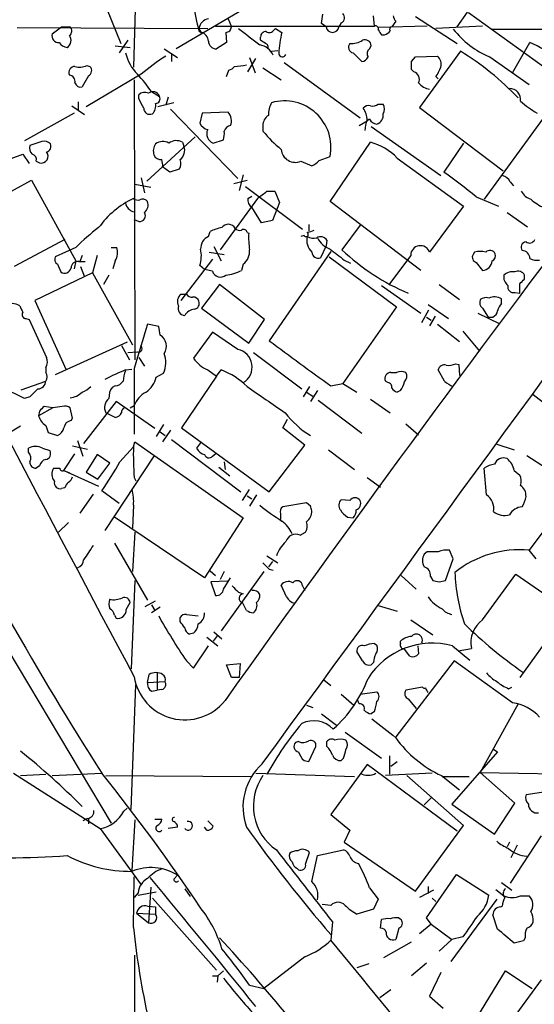
# Model space of a CAD drawing. Extents: x 9 to 1056, y 1013 to 1887.
# Drawn here: x 292 to 347, y 1680 to 1785 of the extents above; entities that cross this region are included whole.
import ezdxf

# ---------------------------------------------------------------- set-up
doc = ezdxf.new("R2010")
doc.units = 0
doc.header["$MEASUREMENT"] = 0
doc.layers.add('MAIN', color=5, linetype='CONTINUOUS')

msp = doc.modelspace()

# ---------------------------------------------------------------- linework, layer by layer
at = {"layer": 'MAIN'}
for p, q in [((298.958, 1792.095), (302.8527, 1782.443)), ((338.9207, 1784.221), (344.2547, 1791.841)), ((304.4613, 1788.539), (304.2073, 1779.903)), ((316.5687, 1786.4223), (308.7793, 1781.8503)), ((314.3673, 1785.0676), (314.706, 1784.221)), ((324.358, 1784.5596), (324.5273, 1785.5756)), ((330.0307, 1784.3056), (329.946, 1785.4063)), ((334.4333, 1785.3216), (338.9207, 1782.443)), ((340.106, 1785.745), (348.1493, 1779.9876)), ((291.7613, 1784.1363), (312.166, 1784.0516)), ((295.4867, 1783.459), (296.5027, 1784.221)), ((296.5027, 1784.221), (297.434, 1784.221)), ((311.4887, 1783.6283), (311.2347, 1784.0516)), ((311.2347, 1783.7976), (311.5733, 1783.5436)), ((313.0127, 1784.3056), (330.0307, 1784.3056)), ((319.278, 1783.8823), (319.4473, 1784.0516)), ((319.4473, 1784.0516), (320.1247, 1783.6283)), ((324.866, 1784.221), (324.358, 1784.5596)), ((326.4747, 1784.6443), (326.2207, 1784.221)), ((335.7033, 1784.3056), (330.454, 1784.1363)), ((332.3167, 1784.8136), (331.8933, 1784.221)), ((341.63, 1784.3056), (336.6347, 1784.0516)), ((342.5613, 1783.967), (353.3987, 1783.967)), ((303.6147, 1782.7816), (302.6833, 1781.427)), ((314.1133, 1783.6283), (314.198, 1782.5276)), ((317.8387, 1782.7816), (317.8387, 1783.1203)), ((330.7927, 1783.3743), (331.1313, 1783.3743)), ((302.26, 1782.189), (303.8687, 1782.0196)), ((307.5093, 1781.8503), (308.9487, 1780.919)), ((314.198, 1782.5276), (313.0973, 1781.8503)), ((319.024, 1781.5963), (319.7013, 1781.681)), ((329.5227, 1781.8503), (329.692, 1782.189)), ((344.8473, 1779.3103), (346.71, 1782.5276)), ((308.2713, 1781.3423), (308.2713, 1780.4956)), ((316.484, 1779.395), (317.3307, 1780.8343)), ((316.6533, 1780.919), (317.246, 1779.3103)), ((327.7447, 1781.427), (328.676, 1780.4956)), ((334.01, 1780.4956), (334.4333, 1781.0036)), ((334.4333, 1781.0036), (336.804, 1781.0883)), ((339.2593, 1781.5963), (334.8567, 1775.585)), ((342.392, 1781.0036), (346.6253, 1778.0403)), ((299.212, 1780.0723), (299.5507, 1779.9876)), ((314.198, 1778.887), (314.452, 1779.5643)), ((318.0927, 1779.8183), (320.04, 1778.5483)), ((320.3787, 1780.411), (328.5067, 1774.4843)), ((334.264, 1779.395), (334.01, 1779.649)), ((299.3813, 1778.9716), (298.704, 1777.7863)), ((305.054, 1779.141), (299.1273, 1775.6696)), ((304.292, 1778.5483), (304.3767, 1748.5763)), ((336.6347, 1778.887), (336.8887, 1778.633)), ((304.8, 1776.5163), (304.8, 1776.9396)), ((306.1547, 1777.2783), (307.0013, 1776.7703)), ((307.9327, 1776.6856), (307.6787, 1775.839)), ((297.6033, 1775.7543), (298.958, 1774.823)), ((298.2807, 1776.1776), (298.2807, 1775.331)), ((308.5253, 1776.093), (306.832, 1775.6696)), ((308.1867, 1775.4156), (315.3833, 1767.965)), ((330.454, 1775.9236), (330.962, 1775.9236)), ((334.8567, 1775.585), (343.8313, 1768.8116)), ((297.8573, 1774.9923), (292.5233, 1772.029)), ((311.5733, 1774.9923), (311.3193, 1773.8916)), ((314.3673, 1775.077), (311.5733, 1774.9923)), ((329.5227, 1774.315), (329.2687, 1774.1456)), ((348.0647, 1774.315), (341.7993, 1765.7636)), ((318.0927, 1773.6376), (318.0927, 1773.045)), ((328.422, 1773.6376), (329.2687, 1774.1456)), ((329.692, 1773.553), (337.1427, 1768.3036)), ((305.6467, 1767.711), (310.8113, 1772.4523)), ((294.386, 1771.9443), (293.116, 1771.521)), ((309.4567, 1771.8596), (309.626, 1771.4363)), ((312.7587, 1771.775), (313.8593, 1772.1136)), ((325.2893, 1765.5096), (329.6073, 1771.8596)), ((339.598, 1771.775), (337.4813, 1768.6423)), ((289.814, 1769.6583), (292.354, 1770.5896)), ((292.354, 1770.5896), (293.0313, 1769.5736)), ((324.104, 1769.9123), (325.2893, 1770.3356)), ((332.486, 1770.1663), (339.598, 1765.0016)), ((293.7933, 1769.8276), (294.132, 1769.6583)), ((308.102, 1768.6423), (307.34, 1769.235)), ((322.1567, 1769.8276), (323.342, 1769.3196)), ((305.054, 1768.0496), (305.3927, 1766.441)), ((309.118, 1768.981), (308.102, 1768.6423)), ((315.976, 1768.3883), (315.5527, 1766.695)), ((287.9513, 1764.917), (293.2853, 1767.7956)), ((293.2853, 1767.7956), (298.0267, 1759.1596)), ((304.3767, 1767.3723), (306.07, 1767.0336)), ((314.96, 1767.457), (316.3993, 1767.7956)), ((316.23, 1767.1183), (322.326, 1762.5463)), ((344.5933, 1767.6263), (344.932, 1767.203)), ((317.5, 1765.8483), (313.5207, 1760.345)), ((316.484, 1765.8483), (316.9073, 1766.1023)), ((318.516, 1766.6103), (319.3627, 1766.6103)), ((319.3627, 1766.6103), (319.8707, 1765.425)), ((340.9527, 1766.0176), (343.3233, 1765.0016)), ((317.9233, 1763.2236), (316.9073, 1764.917)), ((319.8707, 1765.425), (319.1087, 1763.4776)), ((335.026, 1758.1436), (325.2893, 1765.5096)), ((339.598, 1765.0016), (335.9573, 1760.091)), ((344.2547, 1764.3243), (346.456, 1762.8003)), ((304.8, 1763.393), (304.292, 1763.5623)), ((319.1087, 1763.4776), (317.9233, 1763.2236)), ((323.0033, 1763.0543), (323.0033, 1762.377)), ((328.5067, 1762.9696), (326.5593, 1760.345)), ((312.2507, 1761.7843), (312.42, 1762.2923)), ((316.3993, 1762.2076), (316.5687, 1762.123)), ((322.4953, 1761.869), (322.1567, 1761.7843)), ((296.8413, 1761.4456), (291.4227, 1758.567)), ((298.0267, 1760.599), (295.8253, 1759.583)), ((301.8367, 1760.599), (302.4293, 1760.599)), ((312.8433, 1760.6836), (313.6053, 1759.1596)), ((324.866, 1760.7683), (324.2733, 1759.4983)), ((324.9507, 1761.361), (324.866, 1760.7683)), ((298.704, 1759.7523), (298.45, 1759.075)), ((300.3127, 1759.7523), (299.8047, 1757.8896)), ((312.3353, 1760.091), (313.944, 1759.837)), ((325.374, 1760.1756), (318.77, 1750.6083)), ((325.2047, 1759.583), (332.4013, 1754.249)), ((333.9253, 1759.7523), (331.6393, 1756.7043)), ((340.7833, 1760.091), (340.614, 1759.837)), ((296.0793, 1758.821), (296.418, 1757.9743)), ((298.0267, 1759.1596), (297.8573, 1758.313)), ((298.3653, 1759.075), (299.0427, 1759.075)), ((298.5347, 1758.567), (298.958, 1757.4663)), ((302.26, 1759.1596), (302.006, 1758.313)), ((312.674, 1759.329), (309.2873, 1754.9263)), ((311.8273, 1758.2283), (311.3193, 1758.6516)), ((315.976, 1758.821), (315.8067, 1758.1436)), ((326.8133, 1759.2443), (327.4907, 1758.9056)), ((340.9527, 1758.9903), (341.63, 1758.1436)), ((299.8047, 1757.8896), (293.624, 1754.9263)), ((299.8047, 1757.8896), (304.1227, 1750.185)), ((301.5827, 1757.6356), (300.99, 1756.6196)), ((312.674, 1758.059), (311.8273, 1758.2283)), ((346.1173, 1757.2123), (346.1173, 1757.6356)), ((313.436, 1756.6196), (311.4887, 1754.0796)), ((318.262, 1752.8943), (313.436, 1756.6196)), ((330.7927, 1756.535), (335.026, 1753.5716)), ((336.9733, 1756.6196), (339.1747, 1755.011)), ((309.2873, 1755.6036), (309.88, 1755.6036)), ((345.1013, 1755.773), (345.6093, 1755.6883)), ((293.624, 1754.9263), (297.0107, 1747.4756)), ((332.4013, 1754.249), (326.644, 1746.0363)), ((335.788, 1754.503), (337.9893, 1752.979)), ((343.662, 1754.5876), (343.662, 1755.0956)), ((311.4887, 1754.0796), (316.5687, 1750.3543)), ((335.1107, 1752.5556), (335.8727, 1753.9103)), ((336.55, 1753.233), (335.9573, 1752.217)), ((341.122, 1753.5716), (343.408, 1752.471)), ((341.63, 1754.0796), (342.2227, 1753.1483)), ((292.6927, 1752.979), (293.0313, 1752.8943)), ((293.0313, 1752.8943), (294.894, 1748.8303)), ((306.9167, 1752.1323), (305.7313, 1752.3863)), ((316.5687, 1750.3543), (318.262, 1752.8943)), ((335.6187, 1753.1483), (336.1267, 1752.8096)), ((336.804, 1752.3863), (339.1747, 1750.5236)), ((342.2227, 1753.1483), (342.7307, 1753.1483)), ((307.086, 1751.201), (306.9167, 1752.1323)), ((312.674, 1751.5396), (310.642, 1748.7456)), ((315.3833, 1749.677), (312.674, 1751.5396)), ((339.5133, 1751.6243), (341.2913, 1749.5076)), ((303.53, 1750.439), (295.8253, 1746.9676)), ((302.9373, 1750.1003), (303.784, 1748.5763)), ((303.6147, 1749.3383), (304.6307, 1749.423)), ((317.0767, 1749.3383), (322.2413, 1745.4436)), ((304.8, 1748.8303), (305.3927, 1747.899)), ((338.7513, 1748.153), (339.09, 1748.0683)), ((339.09, 1748.0683), (339.1747, 1746.883)), ((294.8093, 1747.7296), (294.8093, 1747.2216)), ((303.3607, 1747.4756), (304.038, 1747.5603)), ((304.292, 1747.645), (304.292, 1740.6176)), ((306.6627, 1746.7136), (307.4247, 1747.137)), ((312.166, 1747.4756), (313.0973, 1746.7983)), ((313.0973, 1746.7983), (313.6053, 1747.4756)), ((331.8087, 1747.2216), (332.4013, 1747.2216)), ((337.566, 1746.2903), (336.8887, 1747.4756)), ((292.1847, 1745.359), (294.8093, 1746.2903)), ((313.0973, 1746.7983), (309.372, 1741.295)), ((325.374, 1745.7823), (326.644, 1746.0363)), ((326.644, 1746.0363), (328.168, 1745.105)), ((331.47, 1746.121), (331.216, 1746.2903)), ((292.5233, 1744.4276), (290.1527, 1745.613)), ((302.26, 1745.7823), (301.9213, 1745.613)), ((323.088, 1745.6976), (322.4107, 1744.597)), ((322.7493, 1745.105), (323.4267, 1744.6816)), ((323.9347, 1745.2743), (323.1727, 1744.089)), ((332.8247, 1745.2743), (332.486, 1745.105)), ((347.0487, 1744.851), (348.488, 1743.7503)), ((293.116, 1744.597), (292.5233, 1744.4276)), ((302.3447, 1744.089), (298.8733, 1739.6016)), ((306.4933, 1741.2103), (302.3447, 1744.089)), ((324.0193, 1744.2583), (328.676, 1740.7023)), ((329.6073, 1744.343), (331.724, 1742.9036)), ((295.5713, 1743.4116), (294.0473, 1742.565)), ((294.132, 1743.073), (294.0473, 1742.565)), ((295.5713, 1743.4116), (294.64, 1743.581)), ((296.5873, 1743.581), (295.5713, 1743.4116)), ((297.688, 1742.311), (297.434, 1743.4116)), ((302.26, 1742.3956), (301.244, 1742.9036)), ((303.8687, 1743.4116), (304.292, 1743.6656)), ((297.5187, 1742.057), (297.688, 1742.311)), ((307.4247, 1741.6336), (306.6627, 1740.3636)), ((320.2093, 1741.295), (320.7173, 1742.2263)), ((333.4173, 1741.7183), (334.772, 1740.533)), ((292.1, 1741.4643), (290.576, 1740.533)), ((294.8093, 1741.549), (295.0633, 1740.787)), ((295.0633, 1740.787), (296.0793, 1740.4483)), ((307.086, 1740.8716), (307.594, 1740.4483)), ((308.1867, 1741.041), (307.34, 1739.771)), ((309.372, 1741.295), (318.77, 1734.437)), ((322.58, 1739.4323), (320.2093, 1741.295)), ((298.196, 1739.9403), (298.7887, 1738.247)), ((304.2073, 1739.263), (304.3767, 1739.771)), ((304.3767, 1739.771), (315.976, 1731.643)), ((308.2713, 1740.025), (315.722, 1734.437)), ((311.404, 1739.6863), (310.9807, 1739.0936)), ((343.154, 1739.517), (345.0167, 1738.9243)), ((292.9467, 1738.6703), (292.9467, 1739.0936)), ((294.4707, 1739.0936), (295.2327, 1738.8396)), ((296.7567, 1736.723), (297.942, 1738.501)), ((297.688, 1739.3476), (299.2967, 1739.009)), ((302.768, 1737.6543), (304.2073, 1739.263)), ((312.674, 1738.247), (313.0127, 1738.501)), ((318.77, 1734.437), (322.58, 1739.4323)), ((325.12, 1738.9243), (327.914, 1736.8076)), ((300.3127, 1738.4163), (299.1273, 1736.5536)), ((301.6673, 1737.485), (300.3127, 1738.4163)), ((300.3973, 1735.7916), (301.6673, 1737.485)), ((306.4087, 1738.247), (301.1593, 1730.2883)), ((313.944, 1737.6543), (314.0287, 1736.8076)), ((346.3713, 1738.3316), (348.488, 1736.977)), ((294.132, 1737.231), (293.7933, 1736.977)), ((296.7567, 1736.723), (297.3493, 1736.469)), ((296.7567, 1736.723), (300.482, 1735.0296)), ((299.1273, 1736.5536), (300.3973, 1735.7916)), ((313.3513, 1737.0616), (314.5367, 1736.1303)), ((342.0533, 1734.0983), (341.7993, 1736.977)), ((345.0167, 1736.723), (345.6093, 1736.215)), ((304.292, 1735.961), (304.4613, 1735.6223)), ((329.2687, 1735.961), (330.708, 1734.945)), ((296.8413, 1734.8603), (296.5027, 1734.7756)), ((302.6833, 1733.167), (300.8207, 1734.5216)), ((315.8913, 1733.5056), (316.6533, 1734.691)), ((351.282, 1734.437), (346.6253, 1728.1716)), ((299.8893, 1734.183), (298.45, 1732.151)), ((316.3993, 1734.0136), (316.9073, 1733.675)), ((317.4153, 1734.0983), (316.6533, 1732.913)), ((322.7493, 1733.2516), (320.2093, 1732.8283)), ((323.1727, 1732.913), (322.7493, 1733.2516)), ((327.406, 1733.5056), (326.4747, 1733.5903)), ((281.6013, 1732.7436), (301.8367, 1698.9616)), ((304.2073, 1732.9976), (304.1227, 1730.5423)), ((297.2647, 1731.135), (296.164, 1730.119)), ((311.8273, 1725.2083), (302.1753, 1731.7276)), ((315.976, 1731.643), (311.8273, 1725.2083)), ((319.9553, 1732.0663), (319.9553, 1731.4736)), ((327.152, 1731.7276), (327.7447, 1731.643)), ((304.3767, 1730.119), (304.1227, 1725.8856)), ((322.072, 1729.7803), (322.6647, 1730.119)), ((302.1753, 1728.9336), (305.7313, 1722.8376)), ((335.7033, 1728.0023), (335.3647, 1727.7483)), ((338.4973, 1727.2403), (338.074, 1728.1716)), ((347.3873, 1727.2403), (346.6253, 1728.1716)), ((318.516, 1727.579), (319.7013, 1726.817)), ((319.1087, 1726.9863), (318.6853, 1726.3936)), ((337.6507, 1724.9543), (338.4973, 1727.2403)), ((312.42, 1725.9703), (313.0127, 1725.4623)), ((313.944, 1725.8856), (313.5207, 1725.039)), ((318.1773, 1725.8856), (313.6053, 1719.5356)), ((318.77, 1726.1396), (319.1933, 1726.055)), ((304.3767, 1724.9543), (303.9533, 1715.4716)), ((314.2827, 1724.8696), (312.5047, 1724.785)), ((312.5047, 1724.785), (313.0127, 1723.3456)), ((313.8593, 1724.023), (314.6213, 1725.2083)), ((332.9093, 1725.4623), (334.518, 1724.023)), ((336.042, 1725.3776), (336.296, 1724.9543)), ((336.9733, 1724.785), (337.6507, 1724.9543)), ((341.63, 1720.721), (345.186, 1725.6316)), ((345.186, 1725.6316), (350.774, 1721.737)), ((315.468, 1723.6843), (315.976, 1723.515)), ((320.6327, 1723.1763), (320.04, 1724.4463)), ((322.326, 1724.3616), (322.58, 1723.8536)), ((305.4773, 1722.1603), (306.578, 1722.753)), ((303.4453, 1721.8216), (303.8687, 1722.5836)), ((306.1547, 1722.3296), (306.4933, 1721.737)), ((307.086, 1722.0756), (306.1547, 1721.483)), ((316.3147, 1721.737), (315.8913, 1722.5836)), ((330.454, 1722.245), (332.486, 1721.6523)), ((350.774, 1721.737), (345.6093, 1714.5403)), ((302.1753, 1721.229), (302.3447, 1720.8903)), ((309.2027, 1720.5516), (309.2027, 1720.975)), ((309.88, 1721.3136), (311.15, 1721.1443)), ((333.9253, 1720.721), (336.296, 1719.1123)), ((310.642, 1719.2816), (310.2187, 1719.197)), ((312.0813, 1718.8583), (313.2667, 1717.927)), ((313.182, 1719.0276), (312.7587, 1718.435)), ((312.8433, 1719.451), (313.69, 1718.689)), ((332.8247, 1718.181), (332.8247, 1718.435)), ((310.642, 1715.5563), (312.2507, 1717.927)), ((330.0307, 1718.181), (330.2847, 1718.0116)), ((333.8407, 1716.8263), (333.248, 1717.5883)), ((334.6873, 1717.927), (334.772, 1717.0803)), ((338.4127, 1717.927), (340.2753, 1716.403)), ((339.0053, 1717.419), (340.4447, 1717.673)), ((309.88, 1716.3183), (310.642, 1715.5563)), ((328.7607, 1716.3183), (328.168, 1717.3343)), ((338.582, 1716.3183), (332.3167, 1708.1903)), ((344.8473, 1711.831), (338.582, 1716.3183)), ((314.198, 1715.895), (315.6373, 1716.0643)), ((314.706, 1714.5403), (314.198, 1715.895)), ((315.6373, 1716.0643), (315.5527, 1714.5403)), ((329.946, 1716.149), (329.692, 1715.895)), ((305.7313, 1714.0323), (305.9007, 1714.879)), ((306.7473, 1715.0483), (306.7473, 1713.1856)), ((315.5527, 1714.5403), (314.706, 1714.5403)), ((324.612, 1714.2863), (325.374, 1713.6936)), ((303.9533, 1700.401), (304.4613, 1713.7783)), ((305.7313, 1714.0323), (307.594, 1714.117)), ((306.1547, 1713.101), (306.7473, 1713.1856)), ((307.2553, 1713.2703), (306.7473, 1713.1856)), ((335.1953, 1713.5243), (333.4173, 1713.1856)), ((344.424, 1713.355), (344.7627, 1713.5243)), ((326.4747, 1712.7623), (327.8293, 1711.577)), ((328.422, 1711.7463), (328.2527, 1712.085)), ((328.5067, 1712.7623), (330.2847, 1713.0163)), ((333.6713, 1712.2543), (334.518, 1711.2383)), ((322.7493, 1711.577), (323.4267, 1711.323)), ((345.44, 1711.7463), (341.376, 1704.3803)), ((324.358, 1710.6456), (325.9667, 1709.4603)), ((330.0307, 1710.8996), (329.692, 1710.6456)), ((326.898, 1708.6983), (330.7927, 1705.9043)), ((321.9027, 1707.6823), (321.564, 1707.5976)), ((323.0033, 1705.5656), (323.7653, 1707.1743)), ((324.9507, 1707.1743), (324.9507, 1707.6823)), ((342.7307, 1706.9203), (343.2387, 1706.5816)), ((326.7287, 1705.9043), (326.4747, 1705.6503)), ((331.6393, 1706.1583), (331.6393, 1704.211)), ((343.2387, 1706.5816), (338.328, 1700.9936)), ((322.4953, 1705.6503), (323.0033, 1705.5656)), ((329.2687, 1705.227), (325.374, 1699.893)), ((338.9207, 1698.115), (329.2687, 1705.227)), ((331.8087, 1705.0576), (332.486, 1705.5656)), ((291.338, 1704.2956), (300.6513, 1698.369)), ((292.1, 1704.0416), (294.8093, 1704.211)), ((295.4867, 1704.0416), (300.8207, 1704.2956)), ((301.244, 1704.0416), (316.8227, 1703.957)), ((317.3307, 1704.2956), (327.914, 1703.957)), ((336.2113, 1704.2956), (331.216, 1704.0416)), ((339.598, 1698.7076), (333.502, 1704.0416)), ((337.2273, 1704.0416), (339.1747, 1702.5176)), ((337.312, 1703.957), (340.1907, 1703.957)), ((341.376, 1704.3803), (368.046, 1703.957)), ((345.1013, 1701.0783), (341.376, 1704.3803)), ((335.3647, 1700.909), (336.1267, 1701.671)), ((346.2867, 1702.0096), (348.4033, 1702.3483)), ((303.1913, 1700.2316), (303.53, 1700.5703)), ((338.328, 1700.9936), (342.9, 1697.7763)), ((342.9, 1697.7763), (345.1013, 1701.0783)), ((299.2967, 1699.4696), (298.7887, 1699.2156)), ((299.3813, 1699.4696), (299.3813, 1698.877)), ((325.374, 1699.893), (327.406, 1698.1996)), ((304.3767, 1699.3003), (304.038, 1693.8816)), ((306.4933, 1699.385), (307.2553, 1699.385)), ((308.9487, 1698.5383), (307.9327, 1698.369)), ((312.0813, 1698.1996), (311.8273, 1698.5383)), ((312.166, 1699.2156), (312.7587, 1698.623)), ((334.4333, 1691.6803), (339.598, 1698.7076)), ((300.6513, 1698.369), (305.054, 1692.3576)), ((327.406, 1698.1996), (326.8133, 1696.9296)), ((347.8953, 1697.607), (344.5933, 1692.527)), ((326.8133, 1696.9296), (334.4333, 1691.6803)), ((344.5087, 1696.9296), (344.2547, 1696.4216)), ((345.3553, 1696.591), (344.678, 1695.2363)), ((322.6647, 1694.559), (323.088, 1695.829)), ((323.342, 1692.6963), (323.9347, 1695.4903)), ((323.9347, 1695.4903), (326.7287, 1696.083)), ((304.2073, 1687.7856), (304.292, 1693.2043)), ((308.5253, 1692.9503), (308.9487, 1693.3736)), ((321.7333, 1694.1356), (321.9027, 1693.9663)), ((335.6187, 1688.8016), (338.836, 1693.4583)), ((338.836, 1693.4583), (342.3073, 1691.257)), ((306.07, 1692.1036), (305.816, 1688.2936)), ((335.788, 1692.1883), (335.788, 1691.4263)), ((343.662, 1692.6116), (344.7627, 1691.765)), ((304.7153, 1691.511), (304.292, 1691.003)), ((304.7153, 1691.257), (306.6627, 1691.5956)), ((309.7107, 1691.9343), (310.3033, 1691.0876)), ((329.5227, 1692.019), (330.454, 1690.8336)), ((336.3807, 1691.765), (334.8567, 1691.003)), ((343.0693, 1691.8496), (343.916, 1691.1723)), ((345.694, 1691.1723), (346.6253, 1691.1723)), ((305.7313, 1690.0716), (306.578, 1689.987)), ((306.2393, 1690.9183), (313.0973, 1683.2136)), ((306.578, 1689.987), (306.578, 1689.225)), ((325.374, 1690.1563), (324.4427, 1690.241)), ((330.454, 1690.8336), (329.946, 1689.733)), ((336.2113, 1690.9183), (336.6347, 1690.5796)), ((343.154, 1690.8336), (338.2433, 1684.145)), ((343.5773, 1689.987), (343.7467, 1690.0716)), ((304.546, 1689.3096), (305.816, 1688.2936)), ((304.546, 1689.3096), (306.578, 1689.225)), ((329.946, 1689.733), (328.168, 1689.225)), ((343.2387, 1687.6163), (342.7307, 1689.1403)), ((325.5433, 1688.3783), (325.374, 1686.431)), ((330.708, 1687.701), (330.7927, 1688.6323)), ((332.6553, 1688.8016), (332.9093, 1688.6323)), ((336.1267, 1688.1243), (334.8567, 1687.1083)), ((336.1267, 1688.1243), (335.6187, 1688.8016)), ((336.1267, 1688.1243), (338.328, 1686.5156)), ((332.6553, 1687.701), (332.3167, 1686.5156)), ((331.0467, 1684.5683), (334.01, 1686.2616)), ((338.328, 1686.5156), (336.9733, 1685.2456)), ((339.5133, 1686.7696), (338.328, 1686.5156)), ((346.0327, 1686.3463), (345.0167, 1686.0923)), ((346.202, 1686.685), (346.0327, 1686.3463)), ((304.3767, 1660.4383), (304.3767, 1684.8223)), ((322.58, 1684.653), (318.1773, 1681.2663)), ((329.438, 1683.891), (328.168, 1683.4676)), ((335.6187, 1683.9756), (334.01, 1682.621)), ((312.674, 1682.621), (313.2667, 1682.621)), ((313.2667, 1682.621), (313.182, 1681.9436)), ((313.2667, 1682.621), (313.8593, 1683.129)), ((337.1427, 1682.9596), (335.9573, 1680.4196)), ((340.614, 1677.4563), (344.0853, 1683.129)), ((344.0853, 1683.129), (346.964, 1681.2663)), ((316.6533, 1681.605), (318.1773, 1681.2663)), ((347.8953, 1682.1976), (343.408, 1676.017)), ((331.8087, 1681.097), (330.6233, 1680.2503)), ((335.9573, 1680.4196), (337.3967, 1679.1496))]:
    msp.add_line(p, q, dxfattribs=at)
for centre, radius, start, end in [((-32970.7773, 26113.6387), 41278.4406, 323.75002259, 323.97920562), ((330.7695, 1789.4015), 20.3227, 187.947413, 196.006467), ((312.4197, 1783.8826), 1.197, 98.116564, 171.883436), ((326.2111, 1785.2103), 0.6244, 294.972544, 46.109565), ((333.0188, 1785.4653), 0.9579, 183.531189, 222.867946), ((296.9924, 1783.7916), 0.616, 305.411159, 44.197517), ((314.1275, 1784.2068), 0.5787, 268.593886, 1.406114), ((761.1295, 2354.6863), 724.0429, 232.0104256, 232.2395989), ((318.7739, 1784.2017), 0.5968, 234.96787, 327.641471), ((325.5434, 1784.3056), 0.6827, 187.11877, 352.88019), ((330.1295, 1783.9811), 0.3392, 343.066164, 106.933836), ((457.6348, 1868.3109), 152.6537, 213.578079, 213.807241), ((330.7908, 1784.4777), 1.1547, 287.149788, 323.916082), ((331.9145, 1783.967), 0.2549, 94.771109, 221.644738), ((346.1133, 1789.9354), 9.676, 218.084591, 247.381684), ((296.2169, 1783.279), 0.7521, 166.152229, 272.423369), ((296.6404, 1782.771), 0.8783, 301.190849, 36.187558), ((311.1556, 1782.5784), 1.1015, 6.181077, 72.397417), ((318.4173, 1783.1344), 0.5788, 88.613923, 181.395974), ((233.4427, 1655.6123), 152.6261, 56.200547, 56.42973), ((330.485, 1780.9252), 10.7071, 165.376987, 177.767457), ((327.6388, 1784.3911), 1.9619, 263.18541, 304.878378), ((329.0288, 1782.1748), 0.6634, 1.226592, 113.837087), ((297.18, 1783.1202), 1.1039, 212.469202, 265.599304), ((313.1185, 1782.7181), 0.8681, 181.392836, 268.600566), ((317.468, 1780.4082), 1.8872, 23.907002, 81.283383), ((318.2761, 1782.062), 0.3875, 326.88812, 79.502061), ((327.8869, 1782.0389), 0.6281, 139.959683, 256.917197), ((329.8423, 1781.3461), 0.597, 122.369607, 215.007745), ((342.0814, 1771.3652), 12.084, 51.591885, 67.478174), ((308.2404, 1782.6421), 5.0287, 193.98291, 224.125016), ((319.775, 1762.0415), 22.5633, 122.418939, 130.725238), ((320.1779, 1781.3983), 0.3959, 188.132149, 339.184822), ((328.5972, 1781.3061), 0.8143, 275.553068, 338.194671), ((336.0844, 1780.2416), 1.1112, 342.258079, 49.639196), ((324.2288, 1756.6777), 29.1007, 43.206684, 58.902294), ((297.956, 1779.3245), 0.6633, 91.209503, 203.848478), ((298.4775, 1781.5215), 1.6247, 250.755389, 296.877321), ((299.105, 1779.5398), 0.6318, 295.932378, 45.134662), ((314.113, 1780.6655), 1.1522, 287.110772, 323.960562), ((315.0437, 1784.8404), 4.8528, 270.011807, 285.183461), ((122.36, 1780.0723), 211.6504, 359.885409, 0.114591), ((333.1593, 1781.2597), 4.2081, 325.678147, 341.191751), ((297.2488, 1778.3551), 0.7083, 348.145921, 81.843588), ((294.9896, 1769.6982), 13.4951, 34.172982, 44.404663), ((334.0241, 1778.5906), 0.8394, 333.004506, 73.393593), ((298.5447, 1778.3971), 0.6312, 197.280921, 284.617437), ((336.3347, 1779.5686), 2.071, 221.01181, 259.50016), ((344.5389, 1776.4475), 1.1699, 350.891152, 91.47922), ((305.4122, 1776.3993), 0.8165, 60.361301, 138.569835), ((51.054, 1649.0083), 283.9812, 26.45046, 26.679643), ((306.2868, 1776.5134), 0.7592, 19.776156, 128.32508), ((306.5611, 1776.5163), 0.5082, 271.905397, 29.985395), ((305.9712, 1775.5144), 0.6634, 181.217957, 293.837087), ((305.4455, 1775.7543), 1.1606, 313.153065, 12.641252), ((321.0907, 1774.8566), 2.4083, 149.110093, 182.815596), ((320.4031, 1771.3061), 4.9816, 348.766081, 106.071626), ((329.3956, 1775.1192), 0.6694, 71.565051, 145.296185), ((327.1509, 1774.2298), 2.1178, 0.013527, 36.863405), ((329.8191, 1776.8969), 1.1621, 259.498468, 303.117088), ((330.2845, 1775.4156), 0.8468, 323.136869, 36.863131), ((352.4373, 1783.8233), 10.1312, 228.271731, 240.652782), ((313.3007, 1774.1467), 1.4153, 338.91802, 41.095287), ((319.3065, 1773.694), 1.2151, 120.746223, 182.660372), ((330.3707, 1774.7616), 0.9585, 207.773576, 264.852115), ((330.0076, 1774.7362), 0.9697, 286.605292, 10.181178), ((312.4767, 1774.4706), 1.2941, 206.576931, 256.108716), ((314.6777, 1772.8898), 0.7499, 94.313153, 168.056254), ((332.1642, 1772.9825), 3.1529, 156.686636, 177.325897), ((313.0932, 1772.7544), 1.035, 153.618152, 251.143136), ((311.575, 1772.7909), 2.3826, 343.484793, 6.122164), ((330.245, 1783.2494), 15.8685, 220.020494, 229.976686), ((293.8641, 1771.2247), 0.8046, 158.392965, 232.117522), ((294.64, 1771.0413), 0.938, 43.777634, 105.710475), ((294.7669, 1771.4363), 0.6062, 282.103339, 24.7725), ((307.6783, 1770.9284), 1.3383, 145.299431, 198.443072), ((307.3627, 1770.6281), 1.3206, 60.284179, 126.455127), ((308.8019, 1770.7129), 1.3205, 60.272341, 126.454215), ((308.474, 1770.9932), 1.2343, 306.18471, 21.038511), ((328.0595, 1765.9347), 6.1237, 43.710449, 75.359445), ((293.1825, 1769.9869), 0.6312, 345.382563, 72.719079), ((294.3239, 1770.3725), 0.7395, 254.960286, 39.568497), ((307.1833, 1770.8365), 0.8426, 203.169124, 274.901996), ((321.5651, 1771.2405), 1.5318, 185.352916, 292.719708), ((305.3939, 1769.4044), 1.9535, 355.025178, 17.659526), ((308.2777, 1769.5626), 1.0219, 325.311584, 25.155765), ((322.537, 1771.1408), 1.9912, 293.846208, 321.904188), ((307.1013, 1724.8541), 53.2949, 50.567335, 55.24731), ((343.4362, 1767.0478), 1.2936, 26.56307, 76.111999), ((3378.543, 3359.5891), 3486.6784, 207.1763043, 208.1502561), ((2054.5451, 475.1598), 2135.2708, 142.7699793, 144.5998999), ((308.3859, 1757.0979), 9.6969, 115.52599, 144.596674), ((304.7153, 1766.4411), 0.7807, 229.405074, 282.531992), ((317.3164, 1765.6648), 0.8524, 167.56816, 241.318192), ((127.508, 2020.2292), 317.5006, 306.755317, 306.9845), ((347.4216, 1767.5488), 1.8921, 209.736994, 250.650503), ((304.5895, 1765.6069), 1.2574, 192.241155, 252.304283), ((305.2149, 1765.1288), 0.6417, 36.405541, 120.969882), ((304.6728, 1765.171), 1.1113, 310.372589, 17.738779), ((351.3654, 1771.2497), 7.1406, 230.200901, 243.989724), ((304.8968, 1763.9856), 0.6005, 260.722786, 34.3331), ((313.5934, 1745.0237), 22.0207, 126.542004, 134.984178), ((314.3676, 1758.5657), 4.2048, 99.27348, 117.59252), ((314.3834, 1762.2259), 0.8489, 28.506486, 144.769108), ((312.8821, 1760.4477), 1.4782, 115.285705, 180.701578), ((315.5951, 1763.0547), 0.6297, 222.290215, 289.634851), ((316.0184, 1762.1371), 0.3874, 10.48609, 123.119959), ((325.509, 1761.6574), 8.9524, 177.018798, 188.429783), ((322.707, 1761.996), 0.2468, 210.959776, 59.02828), ((324.4934, 1761.3593), 1.713, 165.63439, 227.76591), ((322.2816, 1765.1349), 2.979, 280.68641, 296.182282), ((323.5536, 1762.9694), 1.3865, 238.733619, 282.344134), ((324.2768, 1760.9526), 0.788, 31.216895, 122.794642), ((300.7818, 1760.0631), 1.7325, 328.566045, 18.018708), ((326.0667, 1762.6846), 2.3853, 206.642397, 250.978623), ((334.9714, 1759.7413), 1.0461, 19.529661, 179.397543), ((346.3543, 1760.599), 0.5965, 96.507803, 214.59856), ((346.6571, 1761.6679), 0.6034, 232.129181, 338.380224), ((296.3334, 1759.329), 0.5681, 153.43946, 243.425927), ((308.2641, 1759.6882), 3.2263, 341.258419, 13.285467), ((315.0109, 1760.1624), 1.6525, 305.733966, 6.344021), ((324.0052, 1760.1051), 0.6634, 181.217957, 293.837087), ((622.3612, 2140.8175), 482.6455, 232.011197, 232.240392), ((342.9835, 1777.6697), 23.8726, 226.528424, 247.040542), ((341.1009, 1759.5407), 0.57, 148.677654, 254.930019), ((341.376, 1758.1013), 2.0761, 73.412042, 106.587958), ((342.4165, 1759.6453), 0.6318, 25.932378, 135.134662), ((342.4341, 1759.7101), 0.5899, 291.052853, 21.013101), ((345.8633, 1759.4136), 0.8467, 0, 90), ((298.2183, 1758.391), 0.6996, 77.870924, 179.45949), ((341.5452, 1759.2444), 1.1041, 274.405074, 355.594926), ((347.4719, 1760.8528), 1.6284, 242.103644, 278.977017), ((296.8325, 1758.5391), 0.7006, 233.725498, 348.348462), ((313.5348, 1758.327), 0.9015, 197.293365, 309.919497), ((313.5877, 1762.4642), 4.8571, 276.212269, 297.184401), ((345.0245, 1757.4302), 1.1274, 169.502415, 232.568995), ((344.8473, 1756.62), 1.3779, 79.377535, 132.520664), ((345.44, 1757.2971), 0.7572, 26.554899, 116.571819), ((344.9574, 1756.3911), 0.6346, 166.894405, 283.105595), ((218.8633, 1883.9583), 179.6055, 314.885409, 315.114591), ((91.6093, 1756.1963), 254.0005, 359.885409, 0.114591), ((310.0072, 1754.7992), 1.0795, 131.82704, 205.55143), ((310.4727, 1755.9425), 0.6827, 209.760495, 277.11773), ((342.9016, 1753.8089), 1.4946, 59.418223, 113.429631), ((291.1376, 1752.9816), 1.6119, 57.008915, 116.964047), ((461.5195, 1838.6749), 189.3281, 206.453857, 206.683026), ((309.7531, 1754.0797), 0.7633, 160.570375, 266.81559), ((310.6594, 1754.6748), 0.599, 16.16876, 99.814588), ((310.6368, 1754.6246), 0.6361, 278.12628, 19.947705), ((342.1241, 1754.7147), 0.8046, 158.392965, 232.117522), ((342.0109, 1754.1645), 1.0582, 73.733298, 126.870981), ((344.8641, 1753.4212), 1.675, 135.863544, 166.028469), ((292.6926, 1753.4023), 0.4233, 143.124688, 270.013536), ((310.8961, 1752.6403), 1.3653, 97.127619, 150.257721), ((342.4282, 1753.9044), 0.8144, 291.805329, 354.446932), ((445.2218, 1707.4526), 146.5491, 162.144832, 164.082143), ((306.3575, 1750.0229), 1.3851, 326.260599, 58.268656), ((304.7578, 1749.7828), 0.3815, 250.54414, 56.33076), ((522.4618, 2022.4128), 339.6587, 233.151907, 234.531698), ((304.9067, 1748.2976), 2.7726, 335.254014, 20.169545), ((315.0044, 1747.7864), 1.9281, 300.259432, 78.66734), ((293.7512, 1748.3646), 1.234, 329.03067, 22.171283), ((313.694, 1750.8586), 3.7121, 214.69613, 245.692728), ((337.5183, 1747.3857), 0.636, 70.052295, 171.87372), ((337.9891, 1749.5928), 1.6291, 261.037247, 297.895808), ((294.2591, 1746.756), 0.7208, 319.754773, 40.239159), ((310.8869, 1728.2754), 20.6226, 111.404459, 118.144461), ((306.2562, 1746.1432), 3.1529, 156.686636, 177.325897), ((310.8539, 1740.0677), 7.9024, 45.433223, 69.624283), ((331.8227, 1746.5585), 0.6633, 91.209503, 203.848478), ((332.9093, 1745.9094), 1.4071, 68.83678, 111.16322), ((332.7073, 1746.8178), 0.8168, 311.451203, 29.628292), ((293.9415, 1746.3114), 0.8681, 271.399434, 358.607164), ((302.1752, 1746.8833), 1.1042, 274.404277, 327.518859), ((303.9676, 1747.3769), 2.7755, 305.06085, 346.173539), ((331.4512, 1745.6601), 0.4613, 343.399492, 87.664214), ((330.9424, 1746.6917), 2.3563, 323.019707, 348.094435), ((339.4148, 1748.1673), 2.6346, 225.433655, 249.619837), ((505.2017, 1533.333), 299.354, 134.882039, 135.111208), ((297.2967, 1746.4635), 1.956, 274.025095, 316.010827), ((297.7871, 1747.5741), 2.6338, 290.372473, 314.564679), ((303.4317, 1744.5405), 1.8524, 144.622323, 183.494144), ((306.7866, 1742.7445), 2.6592, 117.41976, 159.73396), ((1016.9234, 2760.289), 1232.9354, 235.3768815, 235.6060669), ((332.824, 1746.2049), 1.1507, 216.016391, 252.917772), ((302.361, 1743.455), 1.2457, 128.66771, 206.272959), ((421.3859, 1616.3271), 179.6053, 134.885409, 135.114591), ((296.8412, 1742.6493), 0.9657, 52.1297, 105.24367), ((302.154, 1743.2424), 0.8534, 277.135009, 336.610116), ((303.3861, 1742.9713), 0.4539, 104.039305, 188.578205), ((329.0323, 1749.6368), 10.8979, 218.158939, 237.473928), ((295.6695, 1742.9879), 1.6764, 194.611528, 239.128267), ((297.6457, 1741.168), 0.898, 98.130102, 171.869898), ((295.5012, 1741.6052), 1.2933, 296.551182, 346.121711), ((293.7087, 1737.6546), 1.6283, 62.097241, 117.902759), ((292.4061, 1738.0581), 0.8167, 330.36824, 48.554055), ((294.7417, 1738.5009), 0.5965, 276.507803, 34.59856), ((335.5953, 1738.4161), 31.3994, 178.45444, 184.484495), ((312.1378, 1739.6721), 1.2937, 206.563071, 256.111999), ((612.2811, 1903.4376), 369.6825, 206.61479, 212.594094), ((293.7086, 1737.5696), 0.5986, 171.865837, 278.134163), ((295.1057, 1736.9346), 1.0178, 106.930557, 163.069443), ((268.8788, 1756.5484), 38.8003, 325.41026, 330.85921), ((312.2986, 1738.5714), 0.4962, 198.215846, 319.168231), ((343.4786, 1734.2531), 3.1999, 100.417271, 121.654071), ((343.8891, 1736.984), 1.0731, 70.082576, 157.174374), ((342.9419, 1736.3417), 2.1096, 10.413436, 51.51495), ((296.6577, 1736.3138), 1.2014, 146.492474, 220.24644), ((295.9947, 1906.2768), 169.3001, 269.885375, 270.114592), ((296.5873, 1736.9206), 0.2602, 167.480746, 310.60607), ((296.3588, 1735.3937), 0.6346, 166.894405, 283.105595), ((297.942, 1734.5216), 1.1516, 126.024081, 162.896174), ((296.5866, 1736.3849), 1.1525, 306.041628, 342.877899), ((344.5512, 1735.58), 1.234, 337.828717, 30.96933), ((300.3128, 1733.4634), 3.9223, 353.179562, 18.239086), ((344.9568, 1734.0048), 1.3321, 356.737855, 56.39821), ((327.0328, 1732.9937), 0.8169, 133.090352, 218.104439), ((327.9563, 1733.1247), 0.6693, 34.684867, 145.310261), ((327.8177, 1733.1965), 0.7551, 290.592455, 24.162015), ((341.0355, 1732.6098), 1.8032, 350.761254, 55.636632), ((343.1368, 1734.5089), 3.2028, 328.350542, 349.56859), ((332.8018, 1751.5591), 23.8949, 230.968333, 237.958322), ((320.5904, 1732.2779), 0.6695, 124.698943, 198.426829), ((321.8727, 1732.3988), 1.4693, 306.626572, 0.241769), ((196.2649, 1690.3365), 133.8594, 18.316973, 18.54617), ((328.4657, 1733.8033), 2.4565, 212.329512, 237.670488), ((327.0975, 1732.3928), 0.9905, 310.799562, 5.608144), ((343.968, 1733.6811), 1.7834, 229.73289, 287.648594), ((346.0396, 1731.0394), 1.7976, 95.628449, 148.389574), ((317.7384, 1728.2412), 3.8829, 26.102456, 52.07972), ((321.6063, 1730.7539), 1.2342, 329.041816, 22.167779), ((322.9611, 1726.3936), 3.6282, 131.689538, 160.930327), ((321.6063, 1728.7749), 1.108, 65.146488, 162.77523), ((680.4041, 1473.9024), 457.9333, 146.195348, 146.424517), ((336.296, 1431.6525), 296.3504, 89.885409, 90.114591), ((337.7354, 1726.3086), 1.8935, 79.698943, 116.560992), ((345.5691, 1717.1729), 11.0493, 84.514733, 128.659484), ((297.9488, 1727.201), 0.9256, 285.489651, 357.188599), ((336.6342, 1727.0709), 1.4389, 151.915802, 208.080685), ((487.7687, 1895.7907), 239.462, 224.881179, 225.110379), ((335.1446, 1725.5131), 0.9076, 351.41367, 75.965288), ((358.3143, 1726.5827), 19.6631, 182.27837, 198.641077), ((320.8262, 1723.8173), 1.0069, 61.281451, 141.338414), ((321.7575, 1724.3496), 0.5685, 1.20923, 141.914657), ((378.9552, 1894.1769), 174.5167, 255.851148, 256.080355), ((313.1255, 1724.0723), 0.7354, 261.176833, 356.156387), ((484.4542, 1893.3478), 239.462, 224.885409, 225.114592), ((317.0766, 1723.1339), 0.7393, 23.63204, 103.237414), ((303.1502, 1722.4143), 1.5675, 161.089977, 198.910024), ((302.0905, 1725.0403), 2.1599, 258.700473, 295.548312), ((303.2389, 1722.4936), 0.6362, 8.13265, 109.936165), ((316.0002, 1723.0432), 0.4724, 92.936295, 256.669877), ((316.7682, 1723.3336), 0.9905, 310.787625, 5.602387), ((321.7898, 1723.7548), 1.2936, 206.563071, 256.111999), ((338.84, 1725.2893), 3.7121, 214.69613, 245.692728), ((301.3652, 1721.1505), 0.8139, 5.534773, 68.212969), ((302.5167, 1721.8031), 0.9289, 259.328812, 1.141322), ((317.1607, 1723.0051), 1.5244, 236.291169, 266.841227), ((316.4205, 1722.2873), 1.038, 309.209792, 16.5861), ((338.5774, 1722.9083), 1.6141, 218.373748, 261.11134), ((367.0026, 1754.7159), 68.8285, 209.193261, 213.908848), ((309.7954, 1720.6361), 0.6827, 82.88227, 150.239505), ((140.1477, 1593.225), 211.6404, 36.756638, 36.985843), ((310.6308, 1721.3804), 1.2009, 295.617606, 4.90113), ((343.3643, 1718.2921), 2.9845, 125.527858, 191.972206), ((310.5208, 1719.9528), 0.8139, 185.534773, 248.212969), ((309.682, 1720.3966), 1.4713, 310.728008, 356.141889), ((372.9701, 1754.2967), 47.5814, 225.606004, 235.39517), ((334.1287, 1717.0291), 1.9175, 93.548936, 132.846529), ((334.5283, 1718.5521), 0.6492, 333.806046, 142.976533), ((328.6972, 1717.4401), 0.5397, 64.446281, 191.305768), ((330.1792, 1715.0256), 3.1589, 92.694476, 113.294332), ((336.2349, 1710.0535), 8.1691, 74.538624, 147.393304), ((329.4751, 1717.6157), 0.9012, 323.550995, 26.058953), ((333.2586, 1718.0434), 0.4552, 162.404942, 268.665732), ((329.5085, 1716.7274), 0.8524, 208.681808, 282.43184), ((332.2029, 1716.0338), 2.2598, 152.413275, 177.077961), ((334.137, 1717.5742), 0.8045, 248.38772, 322.124392), ((309.7264, 1715.5248), 5.5084, 189.401446, 321.356761), ((306.6203, 1713.6933), 1.387, 58.742952, 121.253517), ((306.9589, 1714.3286), 0.6695, 341.573171, 55.301057), ((316.6239, 1719.2172), 13.5908, 311.491853, 339.491027), ((345.3971, 1717.8843), 4.3845, 220.302505, 239.229875), ((306.564, 1713.849), 0.8526, 167.585625, 241.312851), ((307.1071, 1713.8207), 0.57, 285.069981, 31.322346), ((333.8936, 1712.8152), 0.6034, 142.129181, 248.380224), ((335.407, 1713.6513), 0.2469, 210.959776, 300.959776), ((208.661, 1649.6856), 141.9906, 26.45046, 26.679643), ((346.1991, 1717.7528), 4.7425, 230.052738, 248.01934), ((329.9037, 1712.5083), 0.635, 306.869898, 53.130102), ((328.4704, 1711.2535), 0.4952, 338.127696, 95.609274), ((330.0972, 1712.2722), 1.6763, 225.870102, 256.011837), ((325.3028, 1712.5703), 5.0144, 340.538099, 353.472933), ((344.3153, 1707.3453), 4.5171, 40.969594, 83.236366), ((839.0658, 2344.1454), 813.2289, 231.2256014, 231.4547756), ((349.2076, 1687.1003), 35.139, 140.122549, 150.860144), ((323.513, 1706.9238), 2.9897, 44.975608, 115.173074), ((325.4548, 1707.3629), 0.5968, 54.975732, 147.641471), ((326.39, 1705.8619), 2.0761, 73.412042, 106.587958), ((342.4998, 1715.4113), 12.5327, 215.656935, 245.12131), ((322.045, 1707.1935), 0.6282, 139.965551, 256.908314), ((322.3683, 1708.8249), 1.2338, 247.829513, 300.97411), ((323.2361, 1707.2802), 0.5397, 348.683821, 115.558299), ((323.0721, 1705.3248), 2.6363, 20.383071, 44.552782), ((323.1298, 1707.3861), 3.892, 337.621226, 351.868649), ((326.3052, 1707.3436), 0.8468, 323.136869, 36.863131), ((243.1582, 1645.4887), 78.3454, 44.8475, 51.340352), ((324.3739, 1707.4998), 2.6363, 200.383071, 224.552782), ((326.4259, 1706.6018), 0.9528, 202.123029, 272.935981), ((322.241, 1700.6551), 6.293, 132.272464, 199.65609), ((142.7801, 1577.0018), 202.9299, 33.803904, 38.849706), ((322.7785, 1700.7796), 5.7094, 145.156456, 235.346038), ((329.3534, 1705.9895), 1.8937, 243.441714, 296.55558), ((347.2605, 1701.7133), 1.0179, 163.076467, 224.99602), ((347.4693, 1700.9751), 0.9289, 178.858678, 280.671188), ((299.2473, 1700.2034), 0.7354, 273.851386, 8.830866), ((299.9631, 1701.9707), 3.6669, 280.817482, 331.687709), ((308.5677, 1699.3427), 0.2158, 78.695275, 258.674454), ((306.959, 1698.4113), 0.3642, 125.544994, 324.455006), ((306.4449, 1699.4636), 0.8142, 291.80141, 354.460259), ((308.3058, 1698.5266), 0.643, 1.042599, 70.040493), ((310.0695, 1698.6727), 0.4701, 220.245663, 102.880433), ((312.1477, 1698.8469), 0.6507, 264.143088, 339.874719), ((441.9888, 1788.0925), 154.3176, 215.473321, 220.915152), ((346.2027, 1700.6561), 4.7495, 230.065919, 248.00616), ((289.3102, 1807.8905), 112.6695, 267.586058, 273.962112), ((303.8626, 1708.1572), 14.3613, 241.886608, 270.699794), ((2248.7039, 3195.0487), 2443.0723, 217.8471908, 218.0763746), ((321.7192, 1695.448), 0.8045, 158.38772, 232.124392), ((321.8072, 1694.496), 1.5023, 89.588109, 123.807479), ((322.3532, 1695.1647), 0.9906, 42.115332, 122.701865), ((326.4323, 1695.1094), 1.0177, 16.919786, 73.067804), ((328.4704, 1695.7563), 1.1207, 198.23609, 263.178751), ((346.7029, 1698.8308), 3.4412, 228.52948, 264.470322), ((306.082, 1688.8139), 5.386, 57.842275, 112.302773), ((322.0362, 1694.8919), 0.8147, 185.557346, 248.173778), ((322.1355, 1694.4532), 0.5397, 244.446281, 11.305768), ((306.6346, 1683.2616), 24.5063, 20.937752, 27.674803), ((308.4421, 1690.6198), 3.6307, 109.079726, 138.300409), ((-405.3374, 1096.7811), 928.2239, 38.872054, 39.9748389), ((306.6083, 1691.3497), 1.8998, 117.491663, 175.129668), ((308.8095, 1692.9563), 0.2843, 181.209443, 321.928805), ((321.9243, 1691.2009), 2.0606, 347.331553, 46.527866), ((338.7516, 1691.7366), 3.5879, 309.57289, 352.318191), ((346.0005, 1689.9573), 2.2567, 152.394829, 177.096769), ((344.4569, 1691.431), 0.6255, 126.439455, 223.173271), ((344.805, 1693.1617), 2.179, 245.921641, 294.078359), ((345.7638, 1690.231), 1.276, 323.890756, 47.534513), ((305.461, 1689.1891), 0.9229, 72.970752, 172.497663), ((326.136, 1689.4685), 1.0265, 42.070188, 137.929812), ((330.6122, 1693.8897), 5.2663, 225.147709, 242.346452), ((343.5985, 1689.1192), 0.8681, 91.399434, 178.607164), ((306.0837, 1688.852), 0.6192, 244.386687, 37.038294), ((300.7256, 1681.5629), 13.5489, 16.891156, 37.988402), ((890.6482, 1306.8544), 669.3917, 145.1910686, 145.4202419), ((345.6368, 1688.6321), 1.4346, 349.80947, 36.182123), ((331.4703, 1686.3437), 2.3868, 83.898391, 106.492768), ((332.4012, 1686.4304), 2.3848, 83.883473, 106.497195), ((332.4333, 1688.2618), 0.6032, 291.596783, 37.895811), ((346.0751, 1688.6747), 1.0177, 286.919786, 343.067804), ((390.3597, 1696.8547), 86.6284, 186.009286, 192.595252), ((330.7437, 1687.1245), 0.5777, 15.369079, 93.54354), ((332.0204, 1687.1788), 0.7264, 172.183328, 294.073813), ((-36.8687, 1242.3584), 585.4368, 49.2841193, 49.5133042), ((347.8105, 1686.9391), 1.6284, 152.103644, 188.977017), ((174.1099, 1557.2495), 190.1718, 36.11129, 42.892429), ((319.8286, 1692.0609), 7.9024, 290.375717, 314.566777), ((-290.3315, 1175.5577), 800.053, 37.2366261, 39.6837313), ((261.7256, 1642.8866), 67.2024, 35.179915, 39.353198), ((366.1479, 1723.1568), 66.3167, 217.957427, 222.163743)]:
    msp.add_arc(centre, radius, start, end, dxfattribs=at)

doc.saveas('drawing.dxf')
